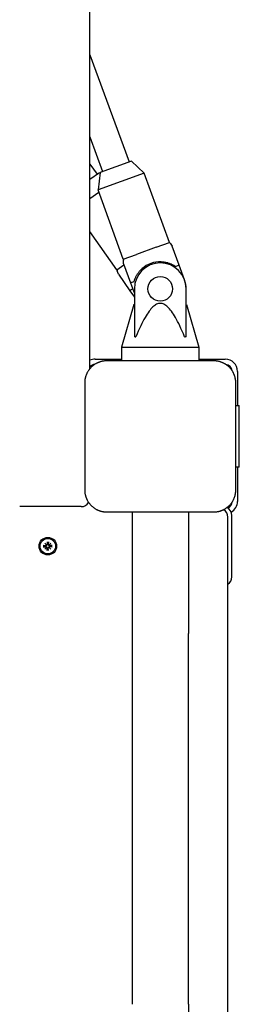
# Model space of a CAD drawing. Extents: x -18688 to -4250, y 7679 to 21851.
# Drawn here: x -12431 to -12306, y 15786 to 16346 of the extents above; entities that cross this region are included whole.
import ezdxf

# ---------------------------------------------------------------- set-up
doc = ezdxf.new("R2010")
doc.units = 0
doc.header["$LTSCALE"] = 30
doc.header["$MEASUREMENT"] = 0
doc.layers.get('0').update_dxf_attribs({"linetype": 'CONTINUOUS'})

msp = doc.modelspace()

# ---------------------------------------------------------------- linework, layer by layer
for p, q in [((-12390.74, 16147.78), (-12390.74, 17800.16)), ((-12390.74, 16326.45), (-12368.52, 16265.43)), ((-12390.74, 16279.67), (-12383.56, 16259.95)), ((-12390.74, 16264.23), (-12386.62, 16258.36)), ((-12367.12, 16265.94), (-12384.97, 16259.44)), ((-12367.12, 16265.94), (-12359.81, 16259.02)), ((-12385.39, 16259.22), (-12390.74, 16255.48)), ((-12384.97, 16259.44), (-12386.12, 16249.45)), ((-12359.81, 16259.02), (-12386.12, 16249.45)), ((-12385.39, 16259.22), (-12385.02, 16259.02)), ((-12345.44, 16219.56), (-12359.81, 16259.02)), ((-12385.62, 16248.07), (-12390.74, 16244.49)), ((-12371.76, 16209.98), (-12386.12, 16249.45)), ((-12375.39, 16203.96), (-12390.74, 16225.88)), ((-12353.01, 16216.8), (-12345.44, 16219.56)), ((-12345.13, 16219.14), (-12343.88, 16217.46)), ((-12371.76, 16209.98), (-12364.19, 16212.73)), ((-12353.01, 16216.8), (-12364.19, 16212.73)), ((-12339.95, 16206.66), (-12343.88, 16217.46)), ((-12375.39, 16203.96), (-12371.39, 16206.77)), ((-12371.6, 16207.37), (-12371.72, 16209.46)), ((-12371.6, 16207.37), (-12367.67, 16196.57)), ((-12350.29, 16208.6), (-12350.22, 16208.6)), ((-12374.57, 16201.49), (-12375.23, 16203.47)), ((-12374.57, 16201.49), (-12367.98, 16192.07)), ((-12342.01, 16205.91), (-12341.03, 16206.26)), ((-12339.95, 16206.66), (-12341.03, 16206.26)), ((-12336.87, 16198.2), (-12339.95, 16206.66)), ((-12366.59, 16196.96), (-12367.67, 16196.57)), ((-12367.67, 16196.57), (-12365.48, 16190.55)), ((-12366.59, 16196.96), (-12365.61, 16197.32)), ((-12367.04, 16192.72), (-12367.98, 16192.07)), ((-12367.98, 16192.07), (-12365.48, 16188.5)), ((-12367.04, 16192.72), (-12366.43, 16193.15)), ((-12365.48, 16193.15), (-12365.48, 16165.9)), ((-12335.98, 16165.9), (-12335.98, 16193.15)), ((-12365.7, 16184.15), (-12372.73, 16159.9)), ((-12365.7, 16184.15), (-12365.48, 16184.15)), ((-12335.98, 16184.15), (-12335.77, 16184.15)), ((-12335.77, 16184.15), (-12328.73, 16159.9)), ((-12364.98, 16165.9), (-12365.48, 16165.9)), ((-12364.98, 16165.9), (-12364.62, 16165.9)), ((-12336.84, 16165.9), (-12336.48, 16165.9)), ((-12335.98, 16165.9), (-12336.48, 16165.9)), ((-12372.73, 16159.9), (-12328.73, 16159.9)), ((-12372.73, 16159.9), (-12372.73, 16152.15)), ((-12328.73, 16159.9), (-12328.73, 16152.15)), ((-12387.74, 16153.15), (-12372.73, 16153.15)), ((-12320.24, 16152.15), (-12381.24, 16152.15)), ((-12328.73, 16153.15), (-12313.74, 16153.15)), ((-12306.74, 16146.15), (-12306.74, 16131.65)), ((-12393.74, 16139.65), (-12393.74, 16078.65)), ((-12307.74, 16078.65), (-12307.74, 16139.65)), ((-12306.74, 16131.65), (-12306.74, 16126.65)), ((-12307.74, 16126.65), (-12306.74, 16126.65)), ((-12306.74, 16126.65), (-12305.74, 16126.65)), ((-12305.74, 16091.65), (-12305.74, 16126.65)), ((-12306.74, 16091.65), (-12307.74, 16091.65)), ((-12306.74, 16091.65), (-12306.74, 16086.65)), ((-12305.74, 16091.65), (-12306.74, 16091.65)), ((-12306.74, 16086.65), (-12306.74, 16072.15)), ((-12395.74, 16069.15), (-12430.74, 16069.15)), ((-12381.24, 16066.15), (-12320.24, 16066.15)), ((-12366.74, 16066.15), (-12366.74, 15996.85)), ((-12334.74, 16066.15), (-12334.74, 15996.85)), ((-12312.24, 15655.15), (-12312.24, 16063.15)), ((-12309.99, 16029.15), (-12309.99, 16064.15)), ((-12417.29, 16046.98), (-12415.95, 16046.94)), ((-12417.29, 16046.33), (-12415.95, 16046.36)), ((-12416.37, 16046.8), (-12417.18, 16046.97)), ((-12417.18, 16046.34), (-12416.37, 16046.5)), ((-12416.5, 16048.42), (-12415.48, 16047.49)), ((-12416.5, 16048.42), (-12415.61, 16047.53)), ((-12415.57, 16047.39), (-12416.5, 16048.42)), ((-12416.5, 16044.89), (-12415.57, 16045.91)), ((-12415.48, 16045.82), (-12416.5, 16044.89)), ((-12416.5, 16044.89), (-12415.61, 16045.77)), ((-12415.96, 16046.77), (-12416.37, 16046.8)), ((-12416.37, 16046.5), (-12415.96, 16046.53)), ((-12415.61, 16047.53), (-12415.38, 16047.3)), ((-12415.61, 16045.77), (-12415.38, 16046.01)), ((-12415.06, 16049.21), (-12415.03, 16047.87)), ((-12415.06, 16044.09), (-12415.03, 16045.44)), ((-12415.05, 16049.1), (-12414.89, 16048.29)), ((-12414.89, 16045.02), (-12415.05, 16044.21)), ((-12414.89, 16048.29), (-12414.86, 16047.87)), ((-12414.86, 16045.43), (-12414.89, 16045.02)), ((-12414.62, 16047.87), (-12414.59, 16048.29)), ((-12414.59, 16045.02), (-12414.62, 16045.43)), ((-12414.59, 16048.29), (-12414.42, 16049.1)), ((-12414.42, 16044.21), (-12414.59, 16045.02)), ((-12414.41, 16049.21), (-12414.45, 16047.87)), ((-12414.41, 16044.09), (-12414.45, 16045.44)), ((-12413.86, 16047.53), (-12414.09, 16047.3)), ((-12413.86, 16045.77), (-12414.09, 16046.01)), ((-12414, 16047.49), (-12412.97, 16048.42)), ((-12412.97, 16044.89), (-12414, 16045.82)), ((-12412.97, 16048.42), (-12413.9, 16047.39)), ((-12413.9, 16045.91), (-12412.97, 16044.89)), ((-12412.97, 16048.42), (-12413.86, 16047.53)), ((-12412.97, 16044.89), (-12413.86, 16045.77)), ((-12412.18, 16046.98), (-12413.52, 16046.94)), ((-12413.1, 16046.8), (-12413.52, 16046.77)), ((-12413.52, 16046.53), (-12413.1, 16046.5)), ((-12412.18, 16046.33), (-12413.52, 16046.36)), ((-12412.29, 16046.97), (-12413.1, 16046.8)), ((-12413.1, 16046.5), (-12412.29, 16046.34)), ((-12366.74, 15996.85), (-12366.74, 15785.81)), ((-12334.74, 15785.81), (-12334.74, 15996.85)), ((-12334.74, 15785.81), (-12334.74, 15655.15))]:
    msp.add_line(p, q)
at = {"flags": 128}
for points in [[(-12345.13, 16219.14), (-12345.16, 16219.18), (-12345.2, 16219.23), (-12345.24, 16219.28), (-12345.27, 16219.33), (-12345.3, 16219.37), (-12345.33, 16219.4), (-12345.35, 16219.43), (-12345.36, 16219.45), (-12345.38, 16219.47), (-12345.39, 16219.48), (-12345.4, 16219.5), (-12345.41, 16219.51), (-12345.41, 16219.52), (-12345.42, 16219.52), (-12345.43, 16219.53), (-12345.43, 16219.54), (-12345.43, 16219.54), (-12345.44, 16219.55), (-12345.44, 16219.55), (-12345.44, 16219.55), (-12345.44, 16219.55), (-12345.44, 16219.55), (-12345.44, 16219.56), (-12345.44, 16219.56)], [(-12371.76, 16209.98), (-12371.76, 16209.98), (-12371.75, 16209.98), (-12371.75, 16209.98), (-12371.75, 16209.97), (-12371.76, 16209.97), (-12371.75, 16209.97), (-12371.75, 16209.96), (-12371.75, 16209.96), (-12371.75, 16209.95), (-12371.75, 16209.94), (-12371.75, 16209.93), (-12371.75, 16209.92), (-12371.75, 16209.9), (-12371.75, 16209.89), (-12371.75, 16209.87), (-12371.75, 16209.85), (-12371.75, 16209.82), (-12371.74, 16209.78), (-12371.74, 16209.74), (-12371.74, 16209.69), (-12371.74, 16209.64), (-12371.73, 16209.57), (-12371.73, 16209.51), (-12371.73, 16209.46)], [(-12350.22, 16208.6), (-12349.82, 16208.58), (-12349.41, 16208.55), (-12349.01, 16208.51), (-12348.61, 16208.46), (-12348.22, 16208.4), (-12347.83, 16208.33), (-12347.45, 16208.25), (-12347.07, 16208.16), (-12346.7, 16208.07), (-12346.33, 16207.96), (-12345.97, 16207.85), (-12345.62, 16207.73), (-12345.28, 16207.61), (-12344.94, 16207.48), (-12344.61, 16207.34), (-12344.29, 16207.19), (-12343.97, 16207.05), (-12343.66, 16206.89), (-12343.37, 16206.73), (-12343.08, 16206.57), (-12342.79, 16206.41), (-12342.52, 16206.24), (-12342.26, 16206.07), (-12342.01, 16205.9)], [(-12375.39, 16203.96), (-12375.39, 16203.96), (-12375.39, 16203.96), (-12375.39, 16203.96), (-12375.39, 16203.96), (-12375.39, 16203.96), (-12375.39, 16203.95), (-12375.39, 16203.95), (-12375.39, 16203.94), (-12375.38, 16203.94), (-12375.38, 16203.93), (-12375.38, 16203.92), (-12375.37, 16203.91), (-12375.37, 16203.89), (-12375.36, 16203.88), (-12375.36, 16203.86), (-12375.35, 16203.84), (-12375.34, 16203.81), (-12375.33, 16203.78), (-12375.32, 16203.74), (-12375.3, 16203.69), (-12375.28, 16203.64), (-12375.27, 16203.58), (-12375.25, 16203.52), (-12375.23, 16203.47)], [(-12365.61, 16197.32), (-12365.53, 16197.61), (-12365.43, 16197.9), (-12365.33, 16198.21), (-12365.22, 16198.51), (-12365.11, 16198.82), (-12364.98, 16199.13), (-12364.84, 16199.45), (-12364.7, 16199.76), (-12364.54, 16200.08), (-12364.38, 16200.4), (-12364.21, 16200.72), (-12364.02, 16201.03), (-12363.83, 16201.35), (-12363.62, 16201.67), (-12363.41, 16201.98), (-12363.19, 16202.3), (-12362.95, 16202.61), (-12362.71, 16202.91), (-12362.46, 16203.22), (-12362.19, 16203.52), (-12361.92, 16203.81), (-12361.64, 16204.1), (-12361.35, 16204.38), (-12361.05, 16204.65)], [(-12350.73, 16184.9), (-12351.26, 16184.87), (-12351.79, 16184.78), (-12352.31, 16184.61), (-12352.84, 16184.39), (-12353.36, 16184.1), (-12353.89, 16183.75), (-12354.41, 16183.35), (-12354.94, 16182.87), (-12355.48, 16182.34), (-12356.01, 16181.74), (-12356.56, 16181.08), (-12357.11, 16180.36), (-12357.67, 16179.57), (-12358.23, 16178.71), (-12358.81, 16177.78), (-12359.39, 16176.78), (-12359.99, 16175.71), (-12360.6, 16174.56), (-12361.23, 16173.34), (-12361.87, 16172.03), (-12362.53, 16170.64), (-12363.21, 16169.15), (-12363.9, 16167.58), (-12364.62, 16165.91)], [(-12336.84, 16165.91), (-12337.56, 16167.58), (-12338.26, 16169.15), (-12338.94, 16170.64), (-12339.59, 16172.03), (-12340.23, 16173.34), (-12340.86, 16174.56), (-12341.47, 16175.71), (-12342.07, 16176.78), (-12342.66, 16177.78), (-12343.23, 16178.71), (-12343.8, 16179.57), (-12344.36, 16180.36), (-12344.91, 16181.08), (-12345.45, 16181.74), (-12345.99, 16182.34), (-12346.52, 16182.87), (-12347.05, 16183.35), (-12347.58, 16183.75), (-12348.1, 16184.1), (-12348.63, 16184.39), (-12349.15, 16184.61), (-12349.68, 16184.78), (-12350.2, 16184.87), (-12350.73, 16184.9)], [(-12381.24, 16152.15), (-12381.49, 16152.15), (-12381.75, 16152.14), (-12382.01, 16152.13), (-12382.26, 16152.11), (-12382.52, 16152.09), (-12382.77, 16152.06), (-12383.03, 16152.02), (-12383.28, 16151.98), (-12383.54, 16151.94), (-12383.79, 16151.89), (-12384.04, 16151.84), (-12384.29, 16151.78), (-12384.53, 16151.71), (-12384.78, 16151.64), (-12385.02, 16151.57), (-12385.26, 16151.49), (-12385.5, 16151.4), (-12385.74, 16151.31), (-12385.98, 16151.22), (-12386.21, 16151.12), (-12386.44, 16151.02), (-12386.67, 16150.91), (-12386.9, 16150.8), (-12387.12, 16150.68)], [(-12314.35, 16150.68), (-12314.58, 16150.8), (-12314.8, 16150.91), (-12315.03, 16151.02), (-12315.26, 16151.12), (-12315.49, 16151.22), (-12315.73, 16151.31), (-12315.97, 16151.4), (-12316.21, 16151.49), (-12316.45, 16151.57), (-12316.7, 16151.64), (-12316.94, 16151.71), (-12317.19, 16151.78), (-12317.44, 16151.84), (-12317.69, 16151.89), (-12317.94, 16151.94), (-12318.19, 16151.99), (-12318.44, 16152.02), (-12318.7, 16152.06), (-12318.95, 16152.09), (-12319.21, 16152.11), (-12319.47, 16152.13), (-12319.72, 16152.14), (-12319.98, 16152.15), (-12320.24, 16152.15)], [(-12392.26, 16145.54), (-12392.38, 16145.31), (-12392.49, 16145.09), (-12392.6, 16144.86), (-12392.7, 16144.63), (-12392.8, 16144.39), (-12392.9, 16144.16), (-12392.98, 16143.92), (-12393.07, 16143.68), (-12393.15, 16143.44), (-12393.22, 16143.2), (-12393.29, 16142.95), (-12393.36, 16142.7), (-12393.42, 16142.45), (-12393.47, 16142.21), (-12393.52, 16141.95), (-12393.57, 16141.7), (-12393.61, 16141.45), (-12393.64, 16141.19), (-12393.67, 16140.94), (-12393.69, 16140.68), (-12393.71, 16140.42), (-12393.73, 16140.17), (-12393.73, 16139.91), (-12393.74, 16139.65)], [(-12387.12, 16150.68), (-12387.38, 16150.54), (-12387.65, 16150.38), (-12387.91, 16150.22), (-12388.16, 16150.06), (-12388.42, 16149.88), (-12388.67, 16149.7), (-12388.92, 16149.52), (-12389.16, 16149.32), (-12389.39, 16149.12), (-12389.63, 16148.92), (-12389.85, 16148.71), (-12390.07, 16148.49), (-12390.29, 16148.27), (-12390.5, 16148.05), (-12390.71, 16147.81), (-12390.9, 16147.58), (-12391.1, 16147.33), (-12391.28, 16147.09), (-12391.47, 16146.84), (-12391.64, 16146.58), (-12391.81, 16146.33), (-12391.97, 16146.07), (-12392.12, 16145.8), (-12392.26, 16145.54)], [(-12309.21, 16145.54), (-12309.35, 16145.8), (-12309.51, 16146.07), (-12309.67, 16146.33), (-12309.83, 16146.58), (-12310.01, 16146.84), (-12310.19, 16147.09), (-12310.37, 16147.33), (-12310.57, 16147.58), (-12310.77, 16147.81), (-12310.97, 16148.05), (-12311.18, 16148.27), (-12311.4, 16148.49), (-12311.62, 16148.71), (-12311.84, 16148.92), (-12312.08, 16149.12), (-12312.31, 16149.32), (-12312.56, 16149.52), (-12312.8, 16149.7), (-12313.05, 16149.88), (-12313.31, 16150.06), (-12313.56, 16150.22), (-12313.82, 16150.38), (-12314.09, 16150.54), (-12314.35, 16150.68)], [(-12307.74, 16139.65), (-12307.74, 16139.91), (-12307.75, 16140.17), (-12307.76, 16140.42), (-12307.78, 16140.68), (-12307.8, 16140.94), (-12307.83, 16141.19), (-12307.87, 16141.45), (-12307.9, 16141.7), (-12307.95, 16141.95), (-12308, 16142.2), (-12308.05, 16142.45), (-12308.11, 16142.7), (-12308.18, 16142.95), (-12308.25, 16143.19), (-12308.32, 16143.44), (-12308.4, 16143.68), (-12308.49, 16143.92), (-12308.58, 16144.16), (-12308.67, 16144.39), (-12308.77, 16144.63), (-12308.87, 16144.86), (-12308.98, 16145.09), (-12309.09, 16145.31), (-12309.21, 16145.54)], [(-12393.74, 16078.65), (-12393.73, 16078.4), (-12393.73, 16078.14), (-12393.71, 16077.88), (-12393.69, 16077.63), (-12393.67, 16077.37), (-12393.64, 16077.12), (-12393.61, 16076.86), (-12393.57, 16076.61), (-12393.52, 16076.35), (-12393.47, 16076.1), (-12393.42, 16075.85), (-12393.36, 16075.61), (-12393.29, 16075.36), (-12393.22, 16075.11), (-12393.15, 16074.87), (-12393.07, 16074.63), (-12392.99, 16074.39), (-12392.9, 16074.15), (-12392.8, 16073.91), (-12392.7, 16073.68), (-12392.6, 16073.45), (-12392.49, 16073.22), (-12392.38, 16072.99), (-12392.26, 16072.77)], [(-12309.21, 16072.77), (-12309.09, 16072.99), (-12308.98, 16073.22), (-12308.87, 16073.45), (-12308.77, 16073.68), (-12308.67, 16073.91), (-12308.58, 16074.15), (-12308.49, 16074.39), (-12308.4, 16074.63), (-12308.32, 16074.87), (-12308.25, 16075.11), (-12308.18, 16075.36), (-12308.11, 16075.6), (-12308.05, 16075.85), (-12308, 16076.1), (-12307.95, 16076.35), (-12307.9, 16076.61), (-12307.87, 16076.86), (-12307.83, 16077.12), (-12307.8, 16077.37), (-12307.78, 16077.63), (-12307.76, 16077.88), (-12307.75, 16078.14), (-12307.74, 16078.4), (-12307.74, 16078.65)], [(-12392.26, 16072.77), (-12392.12, 16072.51), (-12391.97, 16072.24), (-12391.81, 16071.98), (-12391.64, 16071.72), (-12391.47, 16071.47), (-12391.28, 16071.22), (-12391.1, 16070.97), (-12390.9, 16070.73), (-12390.71, 16070.49), (-12390.5, 16070.26), (-12390.29, 16070.04), (-12390.07, 16069.81), (-12389.85, 16069.6), (-12389.63, 16069.39), (-12389.39, 16069.18), (-12389.16, 16068.98), (-12388.92, 16068.79), (-12388.67, 16068.6), (-12388.42, 16068.42), (-12388.16, 16068.25), (-12387.91, 16068.08), (-12387.65, 16067.92), (-12387.38, 16067.77), (-12387.12, 16067.62)], [(-12314.35, 16067.62), (-12314.09, 16067.77), (-12313.82, 16067.92), (-12313.56, 16068.08), (-12313.31, 16068.25), (-12313.05, 16068.42), (-12312.8, 16068.6), (-12312.56, 16068.79), (-12312.31, 16068.98), (-12312.08, 16069.18), (-12311.84, 16069.39), (-12311.62, 16069.6), (-12311.4, 16069.81), (-12311.18, 16070.04), (-12310.97, 16070.26), (-12310.77, 16070.49), (-12310.57, 16070.73), (-12310.37, 16070.97), (-12310.19, 16071.22), (-12310.01, 16071.47), (-12309.83, 16071.72), (-12309.67, 16071.98), (-12309.51, 16072.24), (-12309.35, 16072.51), (-12309.21, 16072.77)], [(-12387.12, 16067.62), (-12386.9, 16067.51), (-12386.67, 16067.4), (-12386.44, 16067.29), (-12386.21, 16067.19), (-12385.98, 16067.09), (-12385.74, 16066.99), (-12385.5, 16066.9), (-12385.26, 16066.82), (-12385.02, 16066.74), (-12384.78, 16066.67), (-12384.53, 16066.6), (-12384.28, 16066.53), (-12384.04, 16066.47), (-12383.79, 16066.42), (-12383.54, 16066.37), (-12383.28, 16066.32), (-12383.03, 16066.28), (-12382.77, 16066.25), (-12382.52, 16066.22), (-12382.26, 16066.2), (-12382.01, 16066.18), (-12381.75, 16066.16), (-12381.49, 16066.16), (-12381.24, 16066.15)], [(-12320.24, 16066.15), (-12319.98, 16066.16), (-12319.72, 16066.16), (-12319.47, 16066.18), (-12319.21, 16066.2), (-12318.95, 16066.22), (-12318.7, 16066.25), (-12318.44, 16066.28), (-12318.19, 16066.32), (-12317.94, 16066.37), (-12317.68, 16066.42), (-12317.43, 16066.47), (-12317.19, 16066.53), (-12316.94, 16066.6), (-12316.69, 16066.67), (-12316.45, 16066.74), (-12316.21, 16066.82), (-12315.97, 16066.9), (-12315.73, 16066.99), (-12315.49, 16067.09), (-12315.26, 16067.19), (-12315.03, 16067.29), (-12314.8, 16067.4), (-12314.58, 16067.51), (-12314.35, 16067.62)], [(-12417.29, 16046.98), (-12417.29, 16046.98), (-12417.28, 16046.98), (-12417.28, 16046.98), (-12417.27, 16046.98), (-12417.27, 16046.97), (-12417.26, 16046.97), (-12417.25, 16046.97), (-12417.25, 16046.97), (-12417.24, 16046.97), (-12417.24, 16046.97), (-12417.23, 16046.97), (-12417.23, 16046.97), (-12417.22, 16046.97), (-12417.22, 16046.97), (-12417.21, 16046.97), (-12417.21, 16046.97), (-12417.2, 16046.97), (-12417.2, 16046.97), (-12417.2, 16046.97), (-12417.19, 16046.97), (-12417.19, 16046.97), (-12417.19, 16046.97), (-12417.18, 16046.97), (-12417.18, 16046.97)], [(-12417.18, 16046.34), (-12417.18, 16046.34), (-12417.19, 16046.34), (-12417.19, 16046.34), (-12417.19, 16046.34), (-12417.2, 16046.34), (-12417.2, 16046.34), (-12417.2, 16046.34), (-12417.21, 16046.34), (-12417.21, 16046.34), (-12417.22, 16046.34), (-12417.22, 16046.34), (-12417.23, 16046.34), (-12417.23, 16046.33), (-12417.24, 16046.33), (-12417.24, 16046.33), (-12417.25, 16046.33), (-12417.25, 16046.33), (-12417.26, 16046.33), (-12417.27, 16046.33), (-12417.27, 16046.33), (-12417.28, 16046.33), (-12417.28, 16046.33), (-12417.29, 16046.33), (-12417.29, 16046.33)], [(-12415.38, 16047.3), (-12415.38, 16047.26), (-12415.38, 16047.22), (-12415.39, 16047.19), (-12415.4, 16047.15), (-12415.41, 16047.11), (-12415.43, 16047.08), (-12415.45, 16047.05), (-12415.47, 16047.01), (-12415.49, 16046.98), (-12415.51, 16046.95), (-12415.54, 16046.93), (-12415.57, 16046.9), (-12415.6, 16046.88), (-12415.62, 16046.86), (-12415.65, 16046.84), (-12415.69, 16046.82), (-12415.72, 16046.81), (-12415.75, 16046.8), (-12415.78, 16046.79), (-12415.82, 16046.78), (-12415.85, 16046.78), (-12415.89, 16046.77), (-12415.92, 16046.77), (-12415.96, 16046.77)], [(-12415.96, 16046.53), (-12415.92, 16046.54), (-12415.89, 16046.53), (-12415.85, 16046.53), (-12415.82, 16046.53), (-12415.78, 16046.52), (-12415.75, 16046.51), (-12415.72, 16046.5), (-12415.69, 16046.48), (-12415.65, 16046.47), (-12415.62, 16046.45), (-12415.6, 16046.43), (-12415.57, 16046.41), (-12415.54, 16046.38), (-12415.51, 16046.35), (-12415.49, 16046.32), (-12415.47, 16046.29), (-12415.45, 16046.26), (-12415.43, 16046.23), (-12415.41, 16046.19), (-12415.4, 16046.16), (-12415.39, 16046.12), (-12415.38, 16046.08), (-12415.38, 16046.05), (-12415.38, 16046.01)], [(-12414.86, 16047.87), (-12414.85, 16047.84), (-12414.85, 16047.81), (-12414.86, 16047.77), (-12414.86, 16047.74), (-12414.87, 16047.7), (-12414.88, 16047.67), (-12414.89, 16047.64), (-12414.91, 16047.6), (-12414.92, 16047.57), (-12414.94, 16047.54), (-12414.96, 16047.51), (-12414.98, 16047.48), (-12415.01, 16047.46), (-12415.04, 16047.43), (-12415.06, 16047.41), (-12415.1, 16047.38), (-12415.13, 16047.36), (-12415.16, 16047.35), (-12415.2, 16047.33), (-12415.23, 16047.32), (-12415.27, 16047.31), (-12415.31, 16047.3), (-12415.34, 16047.3), (-12415.38, 16047.3)], [(-12415.38, 16046.01), (-12415.34, 16046.01), (-12415.31, 16046), (-12415.27, 16046), (-12415.23, 16045.99), (-12415.2, 16045.98), (-12415.16, 16045.96), (-12415.13, 16045.94), (-12415.1, 16045.92), (-12415.06, 16045.9), (-12415.04, 16045.88), (-12415.01, 16045.85), (-12414.98, 16045.82), (-12414.96, 16045.79), (-12414.94, 16045.76), (-12414.92, 16045.73), (-12414.91, 16045.7), (-12414.89, 16045.67), (-12414.88, 16045.64), (-12414.87, 16045.6), (-12414.86, 16045.57), (-12414.86, 16045.54), (-12414.85, 16045.5), (-12414.85, 16045.47), (-12414.86, 16045.43)], [(-12415.05, 16049.1), (-12415.05, 16049.1), (-12415.05, 16049.1), (-12415.05, 16049.11), (-12415.05, 16049.11), (-12415.05, 16049.11), (-12415.05, 16049.12), (-12415.05, 16049.12), (-12415.05, 16049.13), (-12415.05, 16049.13), (-12415.05, 16049.14), (-12415.05, 16049.14), (-12415.05, 16049.15), (-12415.05, 16049.15), (-12415.06, 16049.16), (-12415.06, 16049.16), (-12415.06, 16049.17), (-12415.06, 16049.17), (-12415.06, 16049.18), (-12415.06, 16049.18), (-12415.06, 16049.19), (-12415.06, 16049.2), (-12415.06, 16049.2), (-12415.06, 16049.21), (-12415.06, 16049.21)], [(-12415.06, 16044.09), (-12415.06, 16044.1), (-12415.06, 16044.11), (-12415.06, 16044.11), (-12415.06, 16044.12), (-12415.06, 16044.12), (-12415.06, 16044.13), (-12415.06, 16044.14), (-12415.06, 16044.14), (-12415.06, 16044.15), (-12415.06, 16044.15), (-12415.05, 16044.16), (-12415.05, 16044.16), (-12415.05, 16044.17), (-12415.05, 16044.17), (-12415.05, 16044.18), (-12415.05, 16044.18), (-12415.05, 16044.19), (-12415.05, 16044.19), (-12415.05, 16044.19), (-12415.05, 16044.2), (-12415.05, 16044.2), (-12415.05, 16044.2), (-12415.05, 16044.21), (-12415.05, 16044.21)], [(-12414.09, 16047.3), (-12414.13, 16047.3), (-12414.17, 16047.3), (-12414.2, 16047.31), (-12414.24, 16047.32), (-12414.28, 16047.33), (-12414.31, 16047.35), (-12414.34, 16047.36), (-12414.38, 16047.38), (-12414.41, 16047.41), (-12414.44, 16047.43), (-12414.46, 16047.46), (-12414.49, 16047.48), (-12414.51, 16047.51), (-12414.53, 16047.54), (-12414.55, 16047.57), (-12414.57, 16047.6), (-12414.58, 16047.64), (-12414.59, 16047.67), (-12414.6, 16047.7), (-12414.61, 16047.74), (-12414.61, 16047.77), (-12414.62, 16047.81), (-12414.62, 16047.84), (-12414.62, 16047.87)], [(-12414.62, 16045.43), (-12414.62, 16045.47), (-12414.62, 16045.5), (-12414.61, 16045.54), (-12414.61, 16045.57), (-12414.6, 16045.6), (-12414.59, 16045.64), (-12414.58, 16045.67), (-12414.57, 16045.7), (-12414.55, 16045.73), (-12414.53, 16045.76), (-12414.51, 16045.79), (-12414.49, 16045.82), (-12414.46, 16045.85), (-12414.44, 16045.88), (-12414.41, 16045.9), (-12414.38, 16045.92), (-12414.34, 16045.94), (-12414.31, 16045.96), (-12414.28, 16045.98), (-12414.24, 16045.99), (-12414.2, 16046), (-12414.17, 16046), (-12414.13, 16046.01), (-12414.09, 16046.01)], [(-12414.41, 16049.21), (-12414.41, 16049.21), (-12414.41, 16049.2), (-12414.41, 16049.2), (-12414.41, 16049.19), (-12414.41, 16049.18), (-12414.42, 16049.18), (-12414.42, 16049.17), (-12414.42, 16049.17), (-12414.42, 16049.16), (-12414.42, 16049.16), (-12414.42, 16049.15), (-12414.42, 16049.15), (-12414.42, 16049.14), (-12414.42, 16049.14), (-12414.42, 16049.13), (-12414.42, 16049.13), (-12414.42, 16049.12), (-12414.42, 16049.12), (-12414.42, 16049.11), (-12414.42, 16049.11), (-12414.42, 16049.11), (-12414.42, 16049.1), (-12414.42, 16049.1), (-12414.42, 16049.1)], [(-12414.42, 16044.21), (-12414.42, 16044.21), (-12414.42, 16044.2), (-12414.42, 16044.2), (-12414.42, 16044.2), (-12414.42, 16044.19), (-12414.42, 16044.19), (-12414.42, 16044.19), (-12414.42, 16044.18), (-12414.42, 16044.18), (-12414.42, 16044.17), (-12414.42, 16044.17), (-12414.42, 16044.16), (-12414.42, 16044.16), (-12414.42, 16044.15), (-12414.42, 16044.15), (-12414.42, 16044.14), (-12414.42, 16044.14), (-12414.42, 16044.13), (-12414.41, 16044.12), (-12414.41, 16044.12), (-12414.41, 16044.11), (-12414.41, 16044.11), (-12414.41, 16044.1), (-12414.41, 16044.09)], [(-12413.52, 16046.77), (-12413.55, 16046.77), (-12413.58, 16046.77), (-12413.62, 16046.78), (-12413.65, 16046.78), (-12413.69, 16046.79), (-12413.72, 16046.8), (-12413.75, 16046.81), (-12413.79, 16046.82), (-12413.82, 16046.84), (-12413.85, 16046.86), (-12413.88, 16046.88), (-12413.91, 16046.9), (-12413.93, 16046.93), (-12413.96, 16046.95), (-12413.98, 16046.98), (-12414.01, 16047.01), (-12414.03, 16047.05), (-12414.04, 16047.08), (-12414.06, 16047.11), (-12414.07, 16047.15), (-12414.08, 16047.19), (-12414.09, 16047.22), (-12414.09, 16047.26), (-12414.09, 16047.3)], [(-12414.09, 16046.01), (-12414.09, 16046.05), (-12414.09, 16046.08), (-12414.08, 16046.12), (-12414.07, 16046.16), (-12414.06, 16046.19), (-12414.04, 16046.23), (-12414.03, 16046.26), (-12414.01, 16046.29), (-12413.98, 16046.32), (-12413.96, 16046.35), (-12413.93, 16046.38), (-12413.91, 16046.41), (-12413.88, 16046.43), (-12413.85, 16046.45), (-12413.82, 16046.47), (-12413.79, 16046.48), (-12413.75, 16046.5), (-12413.72, 16046.51), (-12413.69, 16046.52), (-12413.65, 16046.53), (-12413.62, 16046.53), (-12413.58, 16046.53), (-12413.55, 16046.54), (-12413.52, 16046.53)], [(-12412.29, 16046.97), (-12412.29, 16046.97), (-12412.29, 16046.97), (-12412.28, 16046.97), (-12412.28, 16046.97), (-12412.27, 16046.97), (-12412.27, 16046.97), (-12412.27, 16046.97), (-12412.26, 16046.97), (-12412.26, 16046.97), (-12412.25, 16046.97), (-12412.25, 16046.97), (-12412.24, 16046.97), (-12412.24, 16046.97), (-12412.23, 16046.97), (-12412.23, 16046.97), (-12412.22, 16046.97), (-12412.22, 16046.97), (-12412.21, 16046.97), (-12412.21, 16046.97), (-12412.2, 16046.98), (-12412.19, 16046.98), (-12412.19, 16046.98), (-12412.18, 16046.98), (-12412.18, 16046.98)], [(-12412.18, 16046.33), (-12412.18, 16046.33), (-12412.19, 16046.33), (-12412.19, 16046.33), (-12412.2, 16046.33), (-12412.21, 16046.33), (-12412.21, 16046.33), (-12412.22, 16046.33), (-12412.22, 16046.33), (-12412.23, 16046.33), (-12412.23, 16046.33), (-12412.24, 16046.33), (-12412.24, 16046.34), (-12412.25, 16046.34), (-12412.25, 16046.34), (-12412.26, 16046.34), (-12412.26, 16046.34), (-12412.27, 16046.34), (-12412.27, 16046.34), (-12412.27, 16046.34), (-12412.28, 16046.34), (-12412.28, 16046.34), (-12412.29, 16046.34), (-12412.29, 16046.34), (-12412.29, 16046.34)]]:
    msp.add_lwpolyline(points, dxfattribs=at)
for centre, radius in [((-12350.73, 16193.15), 7), ((-12414.74, 16046.65), 5), ((-12414.74, 16046.65), 4.4)]:
    msp.add_circle(centre, radius)
for centre, radius, start, end in [((-12350.73, 16193.15), 14.75, 0, 180), ((-12350.73, 16193.15), 15.45, 88.0967, 131.9033), ((-12350.73, 16193.15), 14.75, 359.4982, 20.4839), ((-12387.74, 16146.15), 7, 90, 115.3769), ((-12313.74, 16146.15), 7, 0, 90), ((-12387.74, 16146.15), 4, 94.297, 138.5904), ((-12313.74, 16146.15), 4, 4.297, 85.703), ((-12395.74, 16074.15), 5, 270, 328.0645), ((-12317.24, 16063.15), 5, 0, 59.3215), ((-12314.99, 16064.15), 5, 0, 63.6143), ((-12313.74, 16072.15), 4, 290.2874, 355.703), ((-12313.74, 16072.15), 7, 298.9265, 0), ((-12414.74, 16046.65), 1.64, 174.7842, 185.2158), ((-12415.94, 16047.32), 0.38, 268.6145, 10.7932), ((-12415.94, 16045.98), 0.38, 349.2068, 91.3855), ((-12415.44, 16047.82), 0.339, 238.814, 263.7656), ((-12415.9, 16047.36), 0.339, 6.2344, 31.186), ((-12415.9, 16045.95), 0.339, 328.814, 353.7656), ((-12415.44, 16045.49), 0.339, 96.2344, 121.186), ((-12415.41, 16047.86), 0.38, 259.2068, 1.3855), ((-12415.41, 16045.45), 0.38, 358.6145, 100.7932), ((-12414.74, 16046.65), 1.64, 84.7842, 95.2158), ((-12414.74, 16046.65), 1.64, 264.7842, 275.2158), ((-12414.07, 16047.86), 0.38, 178.6145, 280.7932), ((-12414.07, 16045.45), 0.38, 79.2068, 181.3855), ((-12414.03, 16047.82), 0.339, 276.2344, 301.186), ((-12414.03, 16045.49), 0.339, 58.814, 83.7656), ((-12413.53, 16047.32), 0.38, 169.2068, 271.3855), ((-12413.53, 16045.98), 0.38, 88.6145, 190.7932), ((-12413.57, 16047.36), 0.339, 148.814, 173.7656), ((-12413.57, 16045.95), 0.339, 186.2344, 211.186), ((-12414.74, 16046.65), 1.64, 354.7842, 5.2158), ((-12314.99, 16029.15), 5, 303.3671, 0)]:
    msp.add_arc(centre, radius, start, end)

doc.saveas('drawing.dxf')
